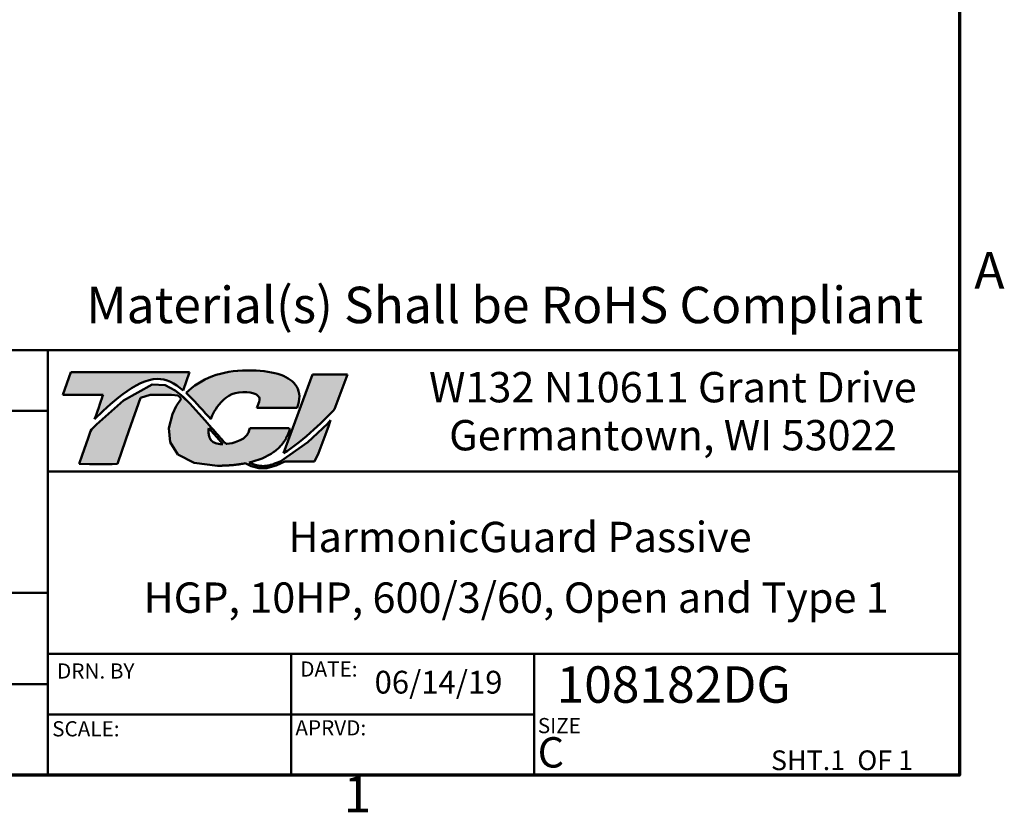
# Model space of a CAD drawing. Units: inches. Extents: x 2 to 108, y 1 to 84.
# Drawn here: x 91 to 107, y 2 to 15 of the extents above; entities that cross this region are included whole.
import ezdxf
from ezdxf.enums import TextEntityAlignment as Align

# ---------------------------------------------------------------- set-up
doc = ezdxf.new("R2010")
doc.units = ezdxf.units.IN
doc.header["$LTSCALE"] = 5
doc.header["$MEASUREMENT"] = 0
doc.layers.get('0').update_dxf_attribs({"lineweight": 25})
for name, color, linetype, lineweight in [('Border (ANSI)', 7, 'Continuous', 70), ('Hatch (ANSI)', 7, 'Continuous', 18), ('Symbol (ANSI)', 7, 'Continuous', 25), ('Title (ANSI)', 7, 'Continuous', 50), ('Visible (ANSI)', 7, 'Continuous', 50)]:
    doc.layers.add(name, color=color, linetype=linetype, lineweight=lineweight)
doc.styles.add('Note Text (ANSI)', font='tahoma.ttf')
doc.styles.add('Text Style41', font='times.ttf')
doc.styles.add('Text Style42', font='times.ttf')
doc.styles.add('Text Style43', font='times.ttf')
doc.styles.add('Text Style47', font='tahoma.ttf')
doc.styles.add('Text Style53', font='times.ttf')

# ---------------------------------------------------------------- blocks, each defined once
blk = doc.blocks.new('Borders Default Border')
at = {"layer": 'Border (ANSI)', "flags": 128}
blk.add_lwpolyline([(0.75, 0.5), (0.75, 16.5), (21.25, 16.5), (21.25, 0.5), (0.75, 0.5)], dxfattribs=at)
at = {"layer": 'Border (ANSI)', "char_height": 0.12, "attachment_point": 7, "style": 'Note Text (ANSI)'}
for s, insert in [('A', (21.299, 2.065)), ('1', (19.2229, 0.34))]:
    blk.add_mtext(s, dxfattribs=dict(at, insert=insert))
blk = doc.blocks.new('Title Blocks TCI_TITLE')
h = blk.add_hatch(color=256)
edge = h.paths.add_edge_path()
edge.add_spline(control_points=[(6.0536, 6.1917), (6.0947, 6.2337), (6.1916, 6.3248), (6.2595, 6.3248)], knot_values=[0, 0, 0, 0, 1, 1, 1, 1], degree=3, periodic=0)
edge.add_spline(control_points=[(6.2595, 6.3248), (6.2892, 6.3248), (6.3172, 6.3098), (6.3447, 6.2868)], knot_values=[1, 1, 1, 1, 2, 2, 2, 2], degree=3, periodic=0)
edge.add_line((6.3447, 6.2868), (6.3654, 6.3467))
edge.add_line((6.3654, 6.3467), (5.9748, 6.3467))
edge.add_line((5.9748, 6.3467), (5.9492, 6.2723))
edge.add_line((5.9492, 6.2723), (6.0814, 6.2723))
edge.add_spline(control_points=[(6.0814, 6.2723), (6.0775, 6.2608), (6.0663, 6.2285), (6.0536, 6.1917)], knot_values=[6, 6, 6, 6, 7, 7, 7, 7], degree=3, periodic=0)
at = {"layer": 'Hatch (ANSI)'}
h = blk.add_hatch(color=256, dxfattribs=at)
edge = h.paths.add_edge_path()
edge.add_spline(control_points=[(6.7236, 6.2396), (6.7309, 6.2654), (6.7276, 6.2876), (6.714, 6.3056)], knot_values=[7, 7, 7, 7, 8, 8, 8, 8], degree=3, periodic=0)
edge.add_spline(control_points=[(6.714, 6.3056), (6.6904, 6.3367), (6.6372, 6.3524), (6.5558, 6.3524)], knot_values=[8, 8, 8, 8, 9, 9, 9, 9], degree=3, periodic=0)
edge.add_spline(control_points=[(6.5558, 6.3524), (6.4714, 6.3524), (6.4012, 6.3256), (6.3547, 6.2781)], knot_values=[9, 9, 9, 9, 10, 10, 10, 10], degree=3, periodic=0)
edge.add_spline(control_points=[(6.3547, 6.2781), (6.379, 6.2561), (6.4031, 6.2285), (6.4278, 6.2002)], knot_values=[10, 10, 10, 10, 11, 11, 11, 11], degree=3, periodic=0)
edge.add_line((6.4278, 6.2002), (6.4356, 6.1913))
edge.add_spline(control_points=[(6.4356, 6.1913), (6.4396, 6.2025), (6.4698, 6.281), (6.5412, 6.281)], knot_values=[1, 1, 1, 1, 2, 2, 2, 2], degree=3, periodic=0)
edge.add_spline(control_points=[(6.5412, 6.281), (6.5792, 6.281), (6.5907, 6.2705), (6.5938, 6.2659)], knot_values=[2, 2, 2, 2, 3, 3, 3, 3], degree=3, periodic=0)
edge.add_spline(control_points=[(6.5938, 6.2659), (6.595, 6.2643), (6.5985, 6.2592), (6.5946, 6.2486)], knot_values=[3, 3, 3, 3, 4, 4, 4, 4], degree=3, periodic=0)
edge.add_line((6.5946, 6.2486), (6.5875, 6.2291))
edge.add_line((6.5875, 6.2291), (6.7207, 6.2291))
edge.add_line((6.7207, 6.2291), (6.7236, 6.2396))
h = blk.add_hatch(color=256, dxfattribs=at)
edge = h.paths.add_edge_path()
edge.add_line((6.8856, 6.3385), (6.7707, 6.3385))
edge.add_line((6.7707, 6.3385), (6.6754, 6.0794))
edge.add_spline(control_points=[(6.6754, 6.0794), (6.7419, 6.1202), (6.8186, 6.1981), (6.8436, 6.2244)], knot_values=[1, 1, 1, 1, 2, 2, 2, 2], degree=3, periodic=0)
edge.add_line((6.8436, 6.2244), (6.8856, 6.3385))
h = blk.add_hatch(color=256, dxfattribs=at)
h.paths.add_polyline_path([(6.429, 6.1625), (6.4286, 6.1573), (6.4284, 6.1522), (6.4285, 6.1472), (6.4286, 6.147), (6.4287, 6.1453), (6.429, 6.1423), (6.4295, 6.1393), (6.4302, 6.1363), (6.4312, 6.1329), (6.4321, 6.1307), (6.4327, 6.1292), (6.4329, 6.1288), (6.4345, 6.1257), (6.4374, 6.1219), (6.4402, 6.119), (6.4434, 6.1166), (6.4471, 6.1145), (6.4513, 6.1128), (6.4558, 6.1115), (6.4608, 6.1106), (6.4662, 6.11), (6.4725, 6.1098), (6.4758, 6.1099), (6.4618, 6.1252), (6.4478, 6.141), (6.4335, 6.1574), (6.4318, 6.1592), (6.4305, 6.1607)], flags=0)
h.paths.add_polyline_path([(6.1664, 6.1534), (6.204, 6.2623), (6.2364, 6.2723), (6.3063, 6.2723), (6.3271, 6.2703), (6.3332, 6.2652), (6.3378, 6.2587), (6.322, 6.2346), (6.3095, 6.2081), (6.2978, 6.1623), (6.302, 6.1157), (6.3279, 6.0758), (6.3813, 6.0477), (6.4576, 6.0384), (6.4629, 6.0385), (6.4681, 6.0385), (6.4706, 6.0386), (6.4719, 6.0386), (6.474, 6.0387), (6.4778, 6.0388), (6.4817, 6.0389), (6.4832, 6.039), (6.4847, 6.0391), (6.4875, 6.0392), (6.491, 6.0394), (6.4939, 6.0396), (6.4954, 6.0397), (6.4969, 6.0398), (6.5002, 6.04), (6.5037, 6.0403), (6.5059, 6.0404), (6.5072, 6.0406), (6.5091, 6.0407), (6.5126, 6.0411), (6.5161, 6.0414), (6.5175, 6.0416), (6.5187, 6.0417), (6.5212, 6.042), (6.5248, 6.0425), (6.5298, 6.0431), (6.5331, 6.0436), (6.5371, 6.0442), (6.5406, 6.0448), (6.5408, 6.0448), (6.5452, 6.0456), (6.5495, 6.0464), (6.5692, 6.0375), (6.5937, 6.0309), (6.6205, 6.0308), (6.6509, 6.0389), (6.68, 6.0524), (6.777, 6.0524), (6.7907, 6.0802), (6.8165, 6.1506), (6.8242, 6.1714), (6.8279, 6.1816), (6.8304, 6.1882), (6.8303, 6.1882), (6.8196, 6.1768), (6.7553, 6.1159), (6.666, 6.0539), (6.666, 6.0539), (6.666, 6.0539), (6.6639, 6.0529), (6.6592, 6.0507), (6.6523, 6.0477), (6.6461, 6.0453), (6.6436, 6.0444), (6.6428, 6.0441), (6.6395, 6.043), (6.636, 6.0419), (6.6323, 6.0409), (6.6266, 6.0395), (6.6217, 6.0386), (6.6178, 6.0381), (6.6141, 6.0377), (6.6095, 6.0374), (6.6046, 6.0375), (6.6017, 6.0377), (6.6011, 6.0377), (6.6004, 6.0378), (6.5968, 6.0381), (6.5952, 6.0384), (6.5913, 6.0389), (6.5895, 6.0394), (6.586, 6.0401), (6.5847, 6.0404), (6.5808, 6.0415), (6.5785, 6.0422), (6.5744, 6.0436), (6.5734, 6.044), (6.5726, 6.0443), (6.5683, 6.0461), (6.5652, 6.0474), (6.5619, 6.049), (6.5708, 6.0512), (6.605, 6.0626), (6.6341, 6.0776), (6.6403, 6.0816), (6.6439, 6.0842), (6.6455, 6.0854), (6.6455, 6.0854), (6.646, 6.0858), (6.6488, 6.0879), (6.6514, 6.09), (6.6522, 6.0907), (6.6535, 6.0918), (6.656, 6.094), (6.6581, 6.0959), (6.6584, 6.0962), (6.6622, 6.1), (6.6669, 6.1049), (6.6694, 6.1078), (6.6696, 6.108), (6.6699, 6.1085), (6.6717, 6.1107), (6.6735, 6.113), (6.6742, 6.114), (6.6757, 6.1161), (6.677, 6.1179), (6.6782, 6.1196), (6.6788, 6.1206), (6.6794, 6.1216), (6.6804, 6.1231), (6.6814, 6.1248), (6.6823, 6.1263), (6.6829, 6.1274), (6.6835, 6.1284), (6.6844, 6.1302), (6.6853, 6.132), (6.6866, 6.1345), (6.6872, 6.1358), (6.6883, 6.1382), (6.6901, 6.1424), (6.6913, 6.1452), (6.6961, 6.1572), (6.6933, 6.1618), (6.5649, 6.1618), (6.5633, 6.1584), (6.5608, 6.1505), (6.5595, 6.1476), (6.5577, 6.1441), (6.5551, 6.1403), (6.552, 6.1367), (6.5501, 6.1346), (6.5466, 6.1315), (6.5431, 6.1287), (6.5324, 6.1222), (6.5165, 6.1159), (6.5059, 6.1132), (6.506, 6.1131), (6.4971, 6.1116), (6.4859, 6.1103), (6.4858, 6.1104), (6.4858, 6.1104), (6.4858, 6.1104), (6.4839, 6.1124), (6.4791, 6.1175), (6.474, 6.123), (6.4706, 6.1267), (6.4661, 6.1317), (6.463, 6.1353), (6.4618, 6.1365), (6.4576, 6.1413), (6.453, 6.1465), (6.4503, 6.1496), (6.4445, 6.1562), (6.4396, 6.1618), (6.4309, 6.1718), (6.4174, 6.1873), (6.397, 6.2105), (6.3664, 6.2438), (6.3443, 6.2653), (6.3409, 6.2684), (6.3379, 6.2711), (6.3185, 6.2863), (6.2858, 6.3037), (6.2434, 6.3064), (6.1481, 6.2528), (6.0599, 6.1747), (6.0468, 6.1616), (6.0431, 6.1578), (6.0401, 6.1524), (6.0376, 6.1452), (6.0321, 6.1292), (6.0129, 6.0736), (6.003, 6.045), (6.0371, 6.0441), (6.1117, 6.0441), (6.1287, 6.0442), (6.129, 6.0451), (6.131, 6.0508)])
at = {"layer": 'Title (ANSI)'}
for p, q in [((8.9, 6.4194), (5, 6.4194)), ((5.9, 6.4194), (5.9, 5.0194)), ((8.9, 5.0194), (8.9, 6.4194)), ((5.9748, 6.3467), (5.9492, 6.2723)), ((6.3654, 6.3467), (5.9748, 6.3467)), ((6.3447, 6.2868), (6.3654, 6.3467)), ((6.7707, 6.3385), (6.6754, 6.0794)), ((6.8856, 6.3385), (6.7707, 6.3385)), ((6.8436, 6.2244), (6.8856, 6.3385)), ((6.2434, 6.3064), (6.1481, 6.2528)), ((6.2858, 6.3037), (6.2434, 6.3064)), ((6.3185, 6.2863), (6.2858, 6.3037)), ((5.9492, 6.2723), (6.0814, 6.2723)), ((6.1664, 6.1534), (6.204, 6.2623)), ((6.204, 6.2623), (6.2364, 6.2723)), ((6.2364, 6.2723), (6.3063, 6.2723)), ((6.3063, 6.2723), (6.3271, 6.2703)), ((6.3379, 6.2711), (6.3185, 6.2863)), ((6.3378, 6.2587), (6.322, 6.2346)), ((6.3271, 6.2703), (6.3332, 6.2652)), ((6.3332, 6.2652), (6.3378, 6.2587)), ((6.3409, 6.2684), (6.3379, 6.2711)), ((6.3443, 6.2653), (6.3409, 6.2684)), ((6.3664, 6.2438), (6.3443, 6.2653)), ((6.1481, 6.2528), (6.0599, 6.1747)), ((6.322, 6.2346), (6.3095, 6.2081)), ((6.397, 6.2105), (6.3664, 6.2438)), ((6.5946, 6.2486), (6.5875, 6.2291)), ((6.5875, 6.2291), (6.7207, 6.2291)), ((6.7207, 6.2291), (6.7236, 6.2396)), ((5, 6.2194), (5.9, 6.2194)), ((6.3095, 6.2081), (6.2978, 6.1623)), ((6.4174, 6.1873), (6.397, 6.2105)), ((6.4278, 6.2002), (6.4356, 6.1913)), ((6.0468, 6.1616), (6.0431, 6.1578)), ((6.0599, 6.1747), (6.0468, 6.1616)), ((6.2978, 6.1623), (6.302, 6.1157)), ((6.4309, 6.1718), (6.4174, 6.1873)), ((6.4286, 6.1573), (6.429, 6.1625)), ((6.429, 6.1625), (6.4305, 6.1607)), ((6.4305, 6.1607), (6.4318, 6.1592)), ((6.4396, 6.1618), (6.4309, 6.1718)), ((6.4318, 6.1592), (6.4335, 6.1574)), ((6.4445, 6.1562), (6.4396, 6.1618)), ((6.5633, 6.1584), (6.5608, 6.1505)), ((6.5649, 6.1618), (6.5633, 6.1584)), ((6.6933, 6.1618), (6.5649, 6.1618)), ((6.6961, 6.1572), (6.6933, 6.1618)), ((6.8196, 6.1768), (6.7553, 6.1159)), ((6.8165, 6.1506), (6.8242, 6.1714)), ((6.8303, 6.1882), (6.8196, 6.1768)), ((6.8242, 6.1714), (6.8279, 6.1816)), ((6.8279, 6.1816), (6.8304, 6.1882)), ((6.8304, 6.1882), (6.8303, 6.1882)), ((6.0321, 6.1292), (6.0129, 6.0736)), ((6.0376, 6.1452), (6.0321, 6.1292)), ((6.0401, 6.1524), (6.0376, 6.1452)), ((6.0431, 6.1578), (6.0401, 6.1524)), ((6.131, 6.0508), (6.1664, 6.1534)), ((6.4284, 6.1522), (6.4286, 6.1573)), ((6.4285, 6.1472), (6.4284, 6.1522)), ((6.4286, 6.147), (6.4285, 6.1472)), ((6.4287, 6.1453), (6.4286, 6.147)), ((6.429, 6.1423), (6.4287, 6.1453)), ((6.4295, 6.1393), (6.429, 6.1423)), ((6.4291, 6.1421), (6.4294, 6.1402)), ((6.4293, 6.1406), (6.4291, 6.1421)), ((6.4298, 6.138), (6.4293, 6.1406)), ((6.4294, 6.1402), (6.4299, 6.1376)), ((6.4302, 6.1363), (6.4295, 6.1393)), ((6.4301, 6.1369), (6.4298, 6.138)), ((6.4299, 6.1376), (6.4301, 6.1369)), ((6.4312, 6.1329), (6.4302, 6.1363)), ((6.4321, 6.1307), (6.4312, 6.1329)), ((6.4327, 6.1292), (6.4321, 6.1307)), ((6.4329, 6.1288), (6.4327, 6.1292)), ((6.4345, 6.1257), (6.4329, 6.1288)), ((6.4335, 6.1574), (6.4478, 6.141)), ((6.4374, 6.1219), (6.4345, 6.1257)), ((6.4503, 6.1496), (6.4445, 6.1562)), ((6.4478, 6.141), (6.4618, 6.1252)), ((6.453, 6.1465), (6.4503, 6.1496)), ((6.4576, 6.1413), (6.453, 6.1465)), ((6.4618, 6.1365), (6.4576, 6.1413)), ((6.463, 6.1353), (6.4618, 6.1365)), ((6.4661, 6.1317), (6.463, 6.1353)), ((6.4706, 6.1267), (6.4661, 6.1317)), ((6.474, 6.123), (6.4706, 6.1267)), ((6.5431, 6.1287), (6.5324, 6.1222)), ((6.5466, 6.1315), (6.5431, 6.1287)), ((6.5501, 6.1346), (6.5466, 6.1315)), ((6.552, 6.1367), (6.5501, 6.1346)), ((6.5551, 6.1403), (6.552, 6.1367)), ((6.5577, 6.1441), (6.5551, 6.1403)), ((6.5595, 6.1476), (6.5577, 6.1441)), ((6.5608, 6.1505), (6.5595, 6.1476)), ((6.6814, 6.1248), (6.6823, 6.1263)), ((6.6823, 6.1263), (6.6829, 6.1274)), ((6.6829, 6.1274), (6.6835, 6.1284)), ((6.6835, 6.1284), (6.6844, 6.1302)), ((6.6844, 6.1302), (6.6853, 6.132)), ((6.6853, 6.132), (6.6866, 6.1345)), ((6.6866, 6.1345), (6.6872, 6.1358)), ((6.6872, 6.1358), (6.6883, 6.1382)), ((6.6883, 6.1382), (6.6901, 6.1424)), ((6.6901, 6.1424), (6.6913, 6.1452)), ((6.6913, 6.1452), (6.6961, 6.1572)), ((6.7907, 6.0802), (6.8165, 6.1506)), ((6.302, 6.1157), (6.3279, 6.0758)), ((6.4402, 6.119), (6.4374, 6.1219)), ((6.4434, 6.1166), (6.4402, 6.119)), ((6.4471, 6.1145), (6.4434, 6.1166)), ((6.4513, 6.1128), (6.4471, 6.1145)), ((6.4558, 6.1115), (6.4513, 6.1128)), ((6.4608, 6.1106), (6.4558, 6.1115)), ((6.4662, 6.11), (6.4608, 6.1106)), ((6.4618, 6.1252), (6.4758, 6.1099)), ((6.4725, 6.1098), (6.4662, 6.11)), ((6.4758, 6.1099), (6.4725, 6.1098)), ((6.4791, 6.1175), (6.474, 6.123)), ((6.4839, 6.1124), (6.4791, 6.1175)), ((6.4858, 6.1104), (6.4839, 6.1124)), ((6.4859, 6.1103), (6.4858, 6.1104)), ((6.4858, 6.1104), (6.4858, 6.1104)), ((6.4858, 6.1104), (6.4858, 6.1104)), ((6.4971, 6.1116), (6.4859, 6.1103)), ((6.506, 6.1131), (6.4971, 6.1116)), ((6.5165, 6.1159), (6.5059, 6.1132)), ((6.5059, 6.1132), (6.506, 6.1131)), ((6.5324, 6.1222), (6.5165, 6.1159)), ((6.6535, 6.0918), (6.656, 6.094)), ((6.656, 6.094), (6.6581, 6.0959)), ((6.6581, 6.0959), (6.6584, 6.0962)), ((6.6584, 6.0962), (6.6622, 6.1)), ((6.6622, 6.1), (6.6669, 6.1049)), ((6.7553, 6.1159), (6.666, 6.0539)), ((6.6669, 6.1049), (6.6694, 6.1078)), ((6.6694, 6.1078), (6.6696, 6.108)), ((6.6696, 6.108), (6.6699, 6.1085)), ((6.6699, 6.1085), (6.6717, 6.1107)), ((6.6717, 6.1107), (6.6735, 6.113)), ((6.6735, 6.113), (6.6742, 6.114)), ((6.6742, 6.114), (6.6757, 6.1161)), ((6.6757, 6.1161), (6.677, 6.1179)), ((6.677, 6.1179), (6.6782, 6.1196)), ((6.6782, 6.1196), (6.6788, 6.1206)), ((6.6788, 6.1206), (6.6794, 6.1216)), ((6.6794, 6.1216), (6.6804, 6.1231)), ((6.6804, 6.1231), (6.6814, 6.1248)), ((6.0129, 6.0736), (6.003, 6.045)), ((6.3279, 6.0758), (6.3813, 6.0477)), ((6.5708, 6.0512), (6.605, 6.0626)), ((6.605, 6.0626), (6.6341, 6.0776)), ((6.6341, 6.0776), (6.6403, 6.0816)), ((6.6403, 6.0816), (6.6439, 6.0842)), ((6.6439, 6.0842), (6.6455, 6.0854)), ((6.6455, 6.0854), (6.646, 6.0858)), ((6.6455, 6.0854), (6.6455, 6.0854)), ((6.646, 6.0858), (6.6488, 6.0879)), ((6.6488, 6.0879), (6.6514, 6.09)), ((6.6514, 6.09), (6.6522, 6.0907)), ((6.6522, 6.0907), (6.6535, 6.0918)), ((6.777, 6.0524), (6.7907, 6.0802)), ((6.003, 6.045), (6.0371, 6.0441)), ((6.0371, 6.0441), (6.1117, 6.0441)), ((6.1117, 6.0441), (6.1287, 6.0442)), ((6.1287, 6.0442), (6.129, 6.0451)), ((6.129, 6.0451), (6.131, 6.0508)), ((6.3813, 6.0477), (6.4576, 6.0384)), ((6.4576, 6.0384), (6.4629, 6.0385)), ((6.4629, 6.0385), (6.4681, 6.0385)), ((6.4681, 6.0385), (6.4706, 6.0386)), ((6.4706, 6.0386), (6.4719, 6.0386)), ((6.4719, 6.0386), (6.474, 6.0387)), ((6.474, 6.0387), (6.4778, 6.0388)), ((6.4778, 6.0388), (6.4817, 6.0389)), ((6.4817, 6.0389), (6.4832, 6.039)), ((6.4832, 6.039), (6.4847, 6.0391)), ((6.4847, 6.0391), (6.4875, 6.0392)), ((6.4875, 6.0392), (6.491, 6.0394)), ((6.491, 6.0394), (6.4939, 6.0396)), ((6.4939, 6.0396), (6.4954, 6.0397)), ((6.4954, 6.0397), (6.4969, 6.0398)), ((6.4969, 6.0398), (6.5002, 6.04)), ((6.5002, 6.04), (6.5037, 6.0403)), ((6.5037, 6.0403), (6.5059, 6.0404)), ((6.5059, 6.0404), (6.5072, 6.0406)), ((6.5072, 6.0406), (6.5091, 6.0407)), ((6.5091, 6.0407), (6.5126, 6.0411)), ((6.5126, 6.0411), (6.5161, 6.0414)), ((6.5161, 6.0414), (6.5175, 6.0416)), ((6.5175, 6.0416), (6.5187, 6.0417)), ((6.5187, 6.0417), (6.5212, 6.042)), ((6.5212, 6.042), (6.5248, 6.0425)), ((6.5248, 6.0425), (6.5298, 6.0431)), ((6.5298, 6.0431), (6.5331, 6.0436)), ((6.5331, 6.0436), (6.5371, 6.0442)), ((6.5371, 6.0442), (6.5406, 6.0448)), ((6.5406, 6.0448), (6.5408, 6.0448)), ((6.5408, 6.0448), (6.5452, 6.0456)), ((6.5452, 6.0456), (6.5495, 6.0464)), ((6.5495, 6.0464), (6.5692, 6.0375)), ((6.5619, 6.049), (6.5708, 6.0512)), ((6.5652, 6.0474), (6.5619, 6.049)), ((6.5683, 6.0461), (6.5652, 6.0474)), ((6.5726, 6.0443), (6.5683, 6.0461)), ((6.5692, 6.0375), (6.5937, 6.0309)), ((6.5734, 6.044), (6.5726, 6.0443)), ((6.5744, 6.0436), (6.5734, 6.044)), ((6.5785, 6.0422), (6.5744, 6.0436)), ((6.5808, 6.0415), (6.5785, 6.0422)), ((6.5847, 6.0404), (6.5808, 6.0415)), ((6.586, 6.0401), (6.5847, 6.0404)), ((6.5895, 6.0394), (6.586, 6.0401)), ((6.5913, 6.0389), (6.5895, 6.0394)), ((6.5952, 6.0384), (6.5913, 6.0389)), ((6.5937, 6.0309), (6.6205, 6.0308)), ((6.5968, 6.0381), (6.5952, 6.0384)), ((6.6004, 6.0378), (6.5968, 6.0381)), ((6.6011, 6.0377), (6.6004, 6.0378)), ((6.6017, 6.0377), (6.6011, 6.0377)), ((6.6046, 6.0375), (6.6017, 6.0377)), ((6.6095, 6.0374), (6.6046, 6.0375)), ((6.6141, 6.0377), (6.6095, 6.0374)), ((6.6178, 6.0381), (6.6141, 6.0377)), ((6.6217, 6.0386), (6.6178, 6.0381)), ((6.6205, 6.0308), (6.6509, 6.0389)), ((6.6266, 6.0395), (6.6217, 6.0386)), ((6.6323, 6.0409), (6.6266, 6.0395)), ((6.636, 6.0419), (6.6323, 6.0409)), ((6.6395, 6.043), (6.636, 6.0419)), ((6.6428, 6.0441), (6.6395, 6.043)), ((6.6436, 6.0444), (6.6428, 6.0441)), ((6.6461, 6.0453), (6.6436, 6.0444)), ((6.6523, 6.0477), (6.6461, 6.0453)), ((6.6509, 6.0389), (6.68, 6.0524)), ((6.6592, 6.0507), (6.6523, 6.0477)), ((6.6639, 6.0529), (6.6592, 6.0507)), ((6.666, 6.0539), (6.6639, 6.0529)), ((6.666, 6.0539), (6.666, 6.0539)), ((6.666, 6.0539), (6.666, 6.0539)), ((6.68, 6.0524), (6.777, 6.0524)), ((5.9, 6.0194), (8.9, 6.0194)), ((5, 5.6194), (5.9, 5.6194)), ((5.9, 5.4194), (8.9, 5.4194)), ((6.7, 5.4194), (6.7, 5.0194)), ((7.5, 5.4194), (7.5, 5.0194)), ((5, 5.3194), (5.9, 5.3194)), ((5.9, 5.2194), (7.5, 5.2194)), ((5, 5.0194), (8.9, 5.0194))]:
    blk.add_line(p, q, dxfattribs=at)
for points in [[(6.5558, 6.3524), (6.4714, 6.3524), (6.4012, 6.3256), (6.3547, 6.2781)], [(6.714, 6.3056), (6.6904, 6.3367), (6.6372, 6.3524), (6.5558, 6.3524)], [(6.0536, 6.1917), (6.0947, 6.2337), (6.1916, 6.3248), (6.2595, 6.3248)], [(6.2595, 6.3248), (6.2892, 6.3248), (6.3172, 6.3098), (6.3447, 6.2868)], [(6.7236, 6.2396), (6.7309, 6.2654), (6.7276, 6.2876), (6.714, 6.3056)], [(6.0814, 6.2723), (6.0775, 6.2608), (6.0663, 6.2285), (6.0536, 6.1917)], [(6.3547, 6.2781), (6.379, 6.2561), (6.4031, 6.2285), (6.4278, 6.2002)], [(6.4356, 6.1913), (6.4396, 6.2025), (6.4698, 6.281), (6.5412, 6.281)], [(6.5412, 6.281), (6.5792, 6.281), (6.5907, 6.2705), (6.5938, 6.2659)], [(6.5938, 6.2659), (6.595, 6.2643), (6.5985, 6.2592), (6.5946, 6.2486)], [(6.6754, 6.0794), (6.7419, 6.1202), (6.8186, 6.1981), (6.8436, 6.2244)]]:
    blk.add_open_spline(points, degree=3, dxfattribs=at)
at = {"layer": 'Visible (ANSI)'}
for p, q in [((5.9748, 6.3467), (5.9492, 6.2723)), ((6.3654, 6.3467), (5.9748, 6.3467)), ((6.7707, 6.3385), (6.6754, 6.0794)), ((6.8856, 6.3385), (6.7707, 6.3385)), ((6.8436, 6.2244), (6.8856, 6.3385)), ((6.2434, 6.3064), (6.1481, 6.2528)), ((6.2858, 6.3037), (6.2434, 6.3064)), ((6.3185, 6.2863), (6.2858, 6.3037)), ((5.9492, 6.2723), (6.0814, 6.2723)), ((6.1664, 6.1534), (6.204, 6.2623)), ((6.204, 6.2623), (6.2364, 6.2723)), ((6.2364, 6.2723), (6.3063, 6.2723)), ((6.3063, 6.2723), (6.3271, 6.2703)), ((6.3379, 6.2711), (6.3185, 6.2863)), ((6.3378, 6.2587), (6.322, 6.2346)), ((6.3271, 6.2703), (6.3332, 6.2652)), ((6.3332, 6.2652), (6.3378, 6.2587)), ((6.3409, 6.2684), (6.3379, 6.2711)), ((6.3436, 6.266), (6.3409, 6.2684)), ((6.3436, 6.266), (6.3436, 6.266)), ((6.3664, 6.2438), (6.3436, 6.266)), ((6.1481, 6.2528), (6.0599, 6.1747)), ((6.322, 6.2346), (6.3095, 6.2081)), ((6.397, 6.2105), (6.3664, 6.2438)), ((6.5946, 6.2486), (6.5875, 6.2291)), ((6.5875, 6.2291), (6.7207, 6.2291)), ((6.7207, 6.2291), (6.7236, 6.2396)), ((6.3095, 6.2081), (6.2978, 6.1623)), ((6.4174, 6.1873), (6.397, 6.2105)), ((6.4278, 6.2002), (6.4356, 6.1913)), ((6.0468, 6.1616), (6.0431, 6.1578)), ((6.0599, 6.1747), (6.0468, 6.1616)), ((6.2978, 6.1623), (6.302, 6.1157)), ((6.4309, 6.1718), (6.4174, 6.1873)), ((6.4286, 6.1573), (6.429, 6.1625)), ((6.429, 6.1625), (6.4305, 6.1607)), ((6.4305, 6.1607), (6.4318, 6.1592)), ((6.4396, 6.1618), (6.4309, 6.1718)), ((6.4318, 6.1592), (6.4328, 6.1581)), ((6.4328, 6.1581), (6.4335, 6.1574)), ((6.4445, 6.1562), (6.4396, 6.1618)), ((6.5633, 6.1584), (6.5615, 6.1526)), ((6.5649, 6.1618), (6.5633, 6.1584)), ((6.6933, 6.1618), (6.5649, 6.1618)), ((6.6961, 6.1572), (6.6933, 6.1618)), ((6.8196, 6.1768), (6.7553, 6.1159)), ((6.8165, 6.1506), (6.8242, 6.1714)), ((6.8304, 6.1882), (6.8196, 6.1768)), ((6.8242, 6.1714), (6.8279, 6.1816)), ((6.8279, 6.1816), (6.8304, 6.1882)), ((6.8303, 6.1882), (6.8304, 6.1882)), ((6.8304, 6.1882), (6.8303, 6.1882)), ((6.0321, 6.1292), (6.0129, 6.0736)), ((6.0376, 6.1452), (6.0321, 6.1292)), ((6.0401, 6.1524), (6.0376, 6.1452)), ((6.0431, 6.1578), (6.0401, 6.1524)), ((6.131, 6.0508), (6.1664, 6.1534)), ((6.4284, 6.1522), (6.4286, 6.1573)), ((6.4285, 6.1472), (6.4284, 6.1522)), ((6.4286, 6.147), (6.4285, 6.1472)), ((6.4286, 6.1467), (6.4286, 6.147)), ((6.4288, 6.1447), (6.4286, 6.1467)), ((6.429, 6.1426), (6.4288, 6.1447)), ((6.4291, 6.1421), (6.429, 6.1426)), ((6.4292, 6.1416), (6.4291, 6.1421)), ((6.4294, 6.1399), (6.4292, 6.1416)), ((6.4298, 6.1382), (6.4294, 6.1399)), ((6.4299, 6.1376), (6.4298, 6.1382)), ((6.4301, 6.1369), (6.4299, 6.1376)), ((6.4304, 6.1354), (6.4301, 6.1369)), ((6.4309, 6.134), (6.4304, 6.1354)), ((6.4311, 6.1333), (6.4309, 6.134)), ((6.4313, 6.1327), (6.4311, 6.1333)), ((6.4319, 6.1312), (6.4313, 6.1327)), ((6.4325, 6.1298), (6.4319, 6.1312)), ((6.4327, 6.1293), (6.4325, 6.1298)), ((6.4329, 6.1287), (6.4327, 6.1293)), ((6.4339, 6.1269), (6.4329, 6.1287)), ((6.4335, 6.1574), (6.4337, 6.1571)), ((6.4337, 6.1571), (6.4478, 6.141)), ((6.4349, 6.1251), (6.4339, 6.1269)), ((6.4493, 6.1507), (6.4445, 6.1562)), ((6.4478, 6.141), (6.4618, 6.1252)), ((6.4509, 6.1489), (6.4493, 6.1507)), ((6.4512, 6.1486), (6.4509, 6.1489)), ((6.453, 6.1465), (6.4512, 6.1486)), ((6.4576, 6.1413), (6.453, 6.1465)), ((6.4622, 6.1362), (6.4576, 6.1413)), ((6.4626, 6.1357), (6.4622, 6.1362)), ((6.463, 6.1353), (6.4626, 6.1357)), ((6.4661, 6.1317), (6.463, 6.1353)), ((6.4706, 6.1267), (6.4661, 6.1317)), ((6.4738, 6.1232), (6.4706, 6.1267)), ((6.5431, 6.1287), (6.5324, 6.1222)), ((6.5466, 6.1315), (6.5431, 6.1287)), ((6.5498, 6.1343), (6.5466, 6.1315)), ((6.5504, 6.1349), (6.5498, 6.1343)), ((6.5506, 6.1351), (6.5504, 6.1349)), ((6.552, 6.1367), (6.5506, 6.1351)), ((6.5544, 6.1395), (6.552, 6.1367)), ((6.5563, 6.142), (6.5544, 6.1395)), ((6.5568, 6.1428), (6.5563, 6.142)), ((6.5574, 6.1437), (6.5568, 6.1428)), ((6.5577, 6.1443), (6.5574, 6.1437)), ((6.5581, 6.1448), (6.5577, 6.1443)), ((6.5585, 6.1456), (6.5581, 6.1448)), ((6.559, 6.1466), (6.5585, 6.1456)), ((6.5595, 6.1475), (6.559, 6.1466)), ((6.5597, 6.1479), (6.5595, 6.1475)), ((6.5599, 6.1483), (6.5597, 6.1479)), ((6.5604, 6.1495), (6.5599, 6.1483)), ((6.5609, 6.151), (6.5604, 6.1495)), ((6.5615, 6.1526), (6.5609, 6.151)), ((6.6814, 6.1248), (6.6823, 6.1263)), ((6.6823, 6.1263), (6.6829, 6.1274)), ((6.6829, 6.1274), (6.6835, 6.1284)), ((6.6835, 6.1284), (6.6844, 6.1302)), ((6.6844, 6.1302), (6.6853, 6.132)), ((6.6853, 6.132), (6.686, 6.1333)), ((6.686, 6.1333), (6.6865, 6.1344)), ((6.6865, 6.1344), (6.6872, 6.1358)), ((6.6872, 6.1358), (6.6883, 6.1382)), ((6.6883, 6.1382), (6.6894, 6.1406)), ((6.6894, 6.1406), (6.6896, 6.1412)), ((6.6896, 6.1412), (6.6898, 6.1417)), ((6.6898, 6.1417), (6.6913, 6.1452)), ((6.6913, 6.1452), (6.6961, 6.1572)), ((6.7907, 6.0802), (6.8165, 6.1506)), ((6.302, 6.1157), (6.3279, 6.0758)), ((6.4374, 6.1219), (6.4349, 6.1251)), ((6.4402, 6.119), (6.4374, 6.1219)), ((6.4434, 6.1166), (6.4402, 6.119)), ((6.4471, 6.1145), (6.4434, 6.1166)), ((6.4513, 6.1128), (6.4471, 6.1145)), ((6.4558, 6.1115), (6.4513, 6.1128)), ((6.4608, 6.1106), (6.4558, 6.1115)), ((6.4662, 6.11), (6.4608, 6.1106)), ((6.4618, 6.1252), (6.4758, 6.1099)), ((6.4721, 6.1098), (6.4662, 6.11)), ((6.474, 6.1099), (6.4721, 6.1098)), ((6.4745, 6.1224), (6.4738, 6.1232)), ((6.4758, 6.1099), (6.474, 6.1099)), ((6.4791, 6.1175), (6.4745, 6.1224)), ((6.4839, 6.1124), (6.4791, 6.1175)), ((6.4858, 6.1104), (6.4839, 6.1124)), ((6.4883, 6.1106), (6.4858, 6.1104)), ((6.4858, 6.1104), (6.4858, 6.1104)), ((6.4971, 6.1116), (6.4883, 6.1106)), ((6.5053, 6.113), (6.4971, 6.1116)), ((6.5059, 6.1131), (6.5053, 6.113)), ((6.5165, 6.1159), (6.5059, 6.1132)), ((6.5059, 6.1132), (6.5059, 6.1131)), ((6.5324, 6.1222), (6.5165, 6.1159)), ((6.6535, 6.0918), (6.656, 6.094)), ((6.656, 6.094), (6.6581, 6.0959)), ((6.6581, 6.0959), (6.6582, 6.096)), ((6.6582, 6.096), (6.6583, 6.0961)), ((6.6583, 6.0961), (6.6622, 6.1)), ((6.6622, 6.1), (6.6669, 6.1049)), ((6.7553, 6.1159), (6.666, 6.0539)), ((6.6669, 6.1049), (6.6694, 6.1078)), ((6.6694, 6.1078), (6.6696, 6.108)), ((6.6696, 6.108), (6.6699, 6.1085)), ((6.6699, 6.1085), (6.6717, 6.1107)), ((6.6717, 6.1107), (6.6735, 6.113)), ((6.6735, 6.113), (6.6743, 6.1141)), ((6.6743, 6.1141), (6.6749, 6.1149)), ((6.6749, 6.1149), (6.6757, 6.1161)), ((6.6757, 6.1161), (6.677, 6.1179)), ((6.677, 6.1179), (6.6782, 6.1196)), ((6.6782, 6.1196), (6.6788, 6.1206)), ((6.6788, 6.1206), (6.6794, 6.1216)), ((6.6794, 6.1216), (6.6804, 6.1231)), ((6.6804, 6.1231), (6.6814, 6.1248)), ((6.0129, 6.0736), (6.003, 6.045)), ((6.3279, 6.0758), (6.3813, 6.0477)), ((6.5708, 6.0512), (6.605, 6.0626)), ((6.605, 6.0626), (6.6341, 6.0776)), ((6.6341, 6.0776), (6.6403, 6.0816)), ((6.6403, 6.0816), (6.6439, 6.0842)), ((6.6439, 6.0842), (6.6455, 6.0854)), ((6.6455, 6.0854), (6.646, 6.0858)), ((6.6455, 6.0854), (6.6455, 6.0854)), ((6.646, 6.0858), (6.6488, 6.0879)), ((6.6488, 6.0879), (6.6514, 6.09)), ((6.6514, 6.09), (6.652, 6.0905)), ((6.652, 6.0905), (6.6522, 6.0906)), ((6.6522, 6.0906), (6.6535, 6.0918)), ((6.777, 6.0524), (6.7907, 6.0802)), ((6.003, 6.045), (6.0371, 6.0441)), ((6.0371, 6.0441), (6.1117, 6.0441)), ((6.1117, 6.0441), (6.1287, 6.0442)), ((6.1287, 6.0442), (6.129, 6.0451)), ((6.129, 6.0451), (6.131, 6.0508)), ((6.3813, 6.0477), (6.4576, 6.0384)), ((6.4576, 6.0384), (6.4629, 6.0385)), ((6.4629, 6.0385), (6.4681, 6.0385)), ((6.4681, 6.0385), (6.4706, 6.0386)), ((6.4706, 6.0386), (6.4719, 6.0386)), ((6.4719, 6.0386), (6.474, 6.0387)), ((6.474, 6.0387), (6.4778, 6.0388)), ((6.4778, 6.0388), (6.4817, 6.0389)), ((6.4817, 6.0389), (6.4832, 6.039)), ((6.4832, 6.039), (6.4847, 6.0391)), ((6.4847, 6.0391), (6.4875, 6.0392)), ((6.4875, 6.0392), (6.491, 6.0394)), ((6.491, 6.0394), (6.4939, 6.0396)), ((6.4939, 6.0396), (6.4954, 6.0397)), ((6.4954, 6.0397), (6.4969, 6.0398)), ((6.4969, 6.0398), (6.5002, 6.04)), ((6.5002, 6.04), (6.5037, 6.0403)), ((6.5037, 6.0403), (6.5059, 6.0404)), ((6.5059, 6.0404), (6.5072, 6.0406)), ((6.5072, 6.0406), (6.5091, 6.0407)), ((6.5091, 6.0407), (6.5126, 6.0411)), ((6.5126, 6.0411), (6.5161, 6.0414)), ((6.5161, 6.0414), (6.5175, 6.0416)), ((6.5175, 6.0416), (6.5187, 6.0417)), ((6.5187, 6.0417), (6.5212, 6.042)), ((6.5212, 6.042), (6.5248, 6.0425)), ((6.5248, 6.0425), (6.5279, 6.0429)), ((6.5279, 6.0429), (6.5288, 6.043)), ((6.5288, 6.043), (6.5297, 6.0431)), ((6.5297, 6.0431), (6.5331, 6.0436)), ((6.5331, 6.0436), (6.5371, 6.0442)), ((6.5371, 6.0442), (6.5393, 6.0446)), ((6.5393, 6.0446), (6.5398, 6.0447)), ((6.5398, 6.0447), (6.5408, 6.0448)), ((6.5408, 6.0448), (6.5452, 6.0456)), ((6.5452, 6.0456), (6.5495, 6.0464)), ((6.5495, 6.0464), (6.5692, 6.0375)), ((6.5619, 6.049), (6.5708, 6.0512)), ((6.5619, 6.049), (6.5619, 6.049)), ((6.5629, 6.0485), (6.5619, 6.049)), ((6.5652, 6.0474), (6.5629, 6.0485)), ((6.5675, 6.0464), (6.5652, 6.0474)), ((6.5676, 6.0464), (6.5675, 6.0464)), ((6.5692, 6.0457), (6.5676, 6.0464)), ((6.5715, 6.0448), (6.5692, 6.0457)), ((6.5692, 6.0375), (6.5937, 6.0309)), ((6.573, 6.0442), (6.5715, 6.0448)), ((6.5731, 6.0441), (6.573, 6.0442)), ((6.5733, 6.0441), (6.5731, 6.0441)), ((6.5755, 6.0433), (6.5733, 6.0441)), ((6.5777, 6.0425), (6.5755, 6.0433)), ((6.5786, 6.0422), (6.5777, 6.0425)), ((6.5788, 6.0421), (6.5786, 6.0422)), ((6.5797, 6.0419), (6.5788, 6.0421)), ((6.5817, 6.0412), (6.5797, 6.0419)), ((6.5838, 6.0407), (6.5817, 6.0412)), ((6.5842, 6.0406), (6.5838, 6.0407)), ((6.5846, 6.0405), (6.5842, 6.0406)), ((6.586, 6.0401), (6.5846, 6.0405)), ((6.5879, 6.0397), (6.586, 6.0401)), ((6.5895, 6.0394), (6.5879, 6.0397)), ((6.59, 6.0392), (6.5895, 6.0394)), ((6.5905, 6.0391), (6.59, 6.0392)), ((6.5922, 6.0388), (6.5905, 6.0391)), ((6.5941, 6.0385), (6.5922, 6.0388)), ((6.5937, 6.0309), (6.6205, 6.0308)), ((6.5952, 6.0384), (6.5941, 6.0385)), ((6.5958, 6.0383), (6.5952, 6.0384)), ((6.5967, 6.0381), (6.5958, 6.0383)), ((6.5985, 6.0379), (6.5967, 6.0381)), ((6.6004, 6.0378), (6.5985, 6.0379)), ((6.6011, 6.0377), (6.6004, 6.0378)), ((6.6017, 6.0377), (6.6011, 6.0377)), ((6.6033, 6.0376), (6.6017, 6.0377)), ((6.6057, 6.0375), (6.6033, 6.0376)), ((6.6082, 6.0374), (6.6057, 6.0375)), ((6.6108, 6.0375), (6.6082, 6.0374)), ((6.6135, 6.0377), (6.6108, 6.0375)), ((6.6143, 6.0377), (6.6135, 6.0377)), ((6.6148, 6.0378), (6.6143, 6.0377)), ((6.6163, 6.0379), (6.6148, 6.0378)), ((6.6189, 6.0382), (6.6163, 6.0379)), ((6.6212, 6.0386), (6.6189, 6.0382)), ((6.6205, 6.0308), (6.6509, 6.0389)), ((6.6216, 6.0386), (6.6212, 6.0386)), ((6.6221, 6.0387), (6.6216, 6.0386)), ((6.6266, 6.0395), (6.6221, 6.0387)), ((6.6323, 6.0409), (6.6266, 6.0395)), ((6.6356, 6.0418), (6.6323, 6.0409)), ((6.636, 6.0419), (6.6356, 6.0418)), ((6.6366, 6.0421), (6.636, 6.0419)), ((6.6395, 6.043), (6.6366, 6.0421)), ((6.6424, 6.0439), (6.6395, 6.043)), ((6.6433, 6.0443), (6.6424, 6.0439)), ((6.6436, 6.0444), (6.6433, 6.0443)), ((6.6461, 6.0453), (6.6436, 6.0444)), ((6.6523, 6.0477), (6.6461, 6.0453)), ((6.6509, 6.0389), (6.68, 6.0524)), ((6.6582, 6.0503), (6.6523, 6.0477)), ((6.6585, 6.0504), (6.6582, 6.0503)), ((6.6608, 6.0514), (6.6585, 6.0504)), ((6.6639, 6.0529), (6.6608, 6.0514)), ((6.666, 6.0539), (6.6639, 6.0529)), ((6.666, 6.0539), (6.666, 6.0539)), ((6.666, 6.0539), (6.666, 6.0539)), ((6.68, 6.0524), (6.777, 6.0524))]:
    blk.add_line(p, q, dxfattribs=at)
at = {"layer": 'Visible (ANSI)', "color": 7}
blk.add_line((6.3447, 6.2868), (6.3654, 6.3467), dxfattribs=at)
at = {"layer": 'Visible (ANSI)'}
for points, knots in [([(6.714, 6.3056), (6.6904, 6.3367), (6.6372, 6.3524), (6.5558, 6.3524), (6.4714, 6.3524), (6.4012, 6.3256), (6.3547, 6.2781)], [8, 8, 8, 8, 9, 9, 9, 10, 10, 10, 10]), ([(6.0536, 6.1917), (6.0947, 6.2337), (6.1916, 6.3248), (6.2595, 6.3248), (6.2892, 6.3248), (6.3172, 6.3098), (6.3447, 6.2868)], [0, 0, 0, 0, 1, 1, 1, 2, 2, 2, 2]), ([(6.4356, 6.1913), (6.4396, 6.2025), (6.4698, 6.281), (6.5412, 6.281), (6.5792, 6.281), (6.5907, 6.2705), (6.5938, 6.2659)], [1, 1, 1, 1, 2, 2, 2, 3, 3, 3, 3])]:
    blk.add_open_spline(points, degree=3, knots=knots, dxfattribs=at)
for points in [[(6.7236, 6.2396), (6.7309, 6.2654), (6.7276, 6.2876), (6.714, 6.3056)], [(6.0814, 6.2723), (6.0775, 6.2608), (6.0663, 6.2285), (6.0536, 6.1917)], [(6.3547, 6.2781), (6.379, 6.2561), (6.4031, 6.2285), (6.4278, 6.2002)], [(6.5938, 6.2659), (6.595, 6.2643), (6.5985, 6.2592), (6.5946, 6.2486)], [(6.6754, 6.0794), (6.7419, 6.1202), (6.8186, 6.1981), (6.8436, 6.2244)]]:
    blk.add_open_spline(points, degree=3, dxfattribs=at)
at = {"layer": 'Title (ANSI)', "line_spacing_factor": 0.948986, "style": 'Note Text (ANSI)'}
for s, insert, char_height, width, attachment_point in [('\\fTimes New Roman|b0|i0;\\H0.1000;W132 N10611 Grant Drive\\PGermantown, WI 53022', (7.9568, 6.3472), 0.1, 1.874462, 2), ('\\fTimes New Roman|b0|i0;\\H0.0650;SHT.1  OF 1 ', (8.2797, 5.1008), 0.065, 1.243751, 1)]:
    blk.add_mtext(s, dxfattribs=dict(at, insert=insert, char_height=char_height, width=width, attachment_point=attachment_point))
at = {"layer": 'Title (ANSI)', "char_height": 0.05, "attachment_point": 1, "style": 'Note Text (ANSI)'}
for s, insert, width in [('\\fTimes New Roman|b0|i0;\\H0.0500;DRN. BY', (5.9298, 5.3874), 0.406784), ('\\fTimes New Roman|b0|i0;\\H0.0500;DATE:', (6.7304, 5.3939), 0.271189), ('\\fTimes New Roman|b0|i0;\\H0.0500;SCALE:', (5.9136, 5.197), 0.345443), ('\\fTimes New Roman|b0|i0;\\H0.0500;APRVD:', (6.7143, 5.2002), 0.276961), ('\\fTimes New Roman|b0|i0;\\H0.0500;SIZE', (7.5123, 5.2075), 0.197821)]:
    blk.add_mtext(s, dxfattribs=dict(at, insert=insert, width=width))
at = {"layer": 'Title (ANSI)'}
for tag, height, style, p in [('REV6', 0.0767, 'Text Style53', (1.7965, 6.3268)), ('REV6_DATE', 0.075, 'Text Style41', (4.2171, 6.3147)), ('REV5', 0.075, 'Text Style41', (1.7965, 6.1268)), ('REV5_DATE', 0.075, 'Text Style41', (4.2171, 6.1147)), ('REV4', 0.075, 'Text Style41', (1.7965, 5.9268)), ('REV4_DATE', 0.075, 'Text Style41', (4.2171, 5.9147)), ('REV3', 0.075, 'Text Style41', (1.7965, 5.7268)), ('REV3_DATE', 0.075, 'Text Style41', (4.2171, 5.7147)), ('REV2', 0.075, 'Text Style41', (1.7965, 5.5268)), ('REV2_DATE', 0.075, 'Text Style41', (4.2171, 5.5147)), ('<SCALE>', 0.075, 'Text Style47', (6.4592, 5.1082))]:
    blk.add_attdef(tag, text='', height=height, dxfattribs=dict(at, style=style)).set_placement(p, align=Align.MIDDLE_CENTER)
at = {"layer": 'Title (ANSI)', "style": 'Text Style41'}
for tag, p in [('REV6_DESCRIPTION', (1.9313, 6.326)), ('REV5_DESCRIPTION', (1.9313, 6.126)), ('REV4_DESCRIPTION', (1.9313, 5.926)), ('REV3_DESCRIPTION', (1.9313, 5.726)), ('REV2_DESCRIPTION', (1.9313, 5.526))]:
    blk.add_attdef(tag, text='', height=0.075, dxfattribs=at).set_placement(p, align=Align.MIDDLE_LEFT)
at = {"layer": 'Title (ANSI)'}
for tag, p, height, style in [('TITLE_LINE_1_001', (6.6912, 5.7538), 0.1, 'Text Style42'), ('TITLE_LINE_2_001', (6.2144, 5.554), 0.1, 'Text Style42'), ('REV1_001', (1.7567, 5.2893), 0.075, 'Text Style41'), ('REV1_DESCRIPTION_001', (1.9305, 5.2894), 0.075, 'Text Style41'), ('REV1_DATE_001', (4.0206, 5.277), 0.075, 'Text Style41'), ('DRN_BY_DATE_001', (6.975, 5.288), 0.075, 'Text Style41'), ('DWG_NUMBER_001', (7.5743, 5.2578), 0.12, 'Text Style43'), ('Sheet_Size_001', (7.5119, 5.0444), 0.1, 'Text Style42')]:
    blk.add_attdef(tag, p, '', height=height, dxfattribs=dict(at, style=style))

msp = doc.modelspace()

# ---------------------------------------------------------------- block references
at = {"xscale": 5, "yscale": 5, "zscale": 5}
msp.add_blockref('Borders Default Border', (0, 0), dxfattribs=at)
ref = msp.add_blockref('Title Blocks TCI_TITLE', (61.75, -22.597), dxfattribs=dict(xscale=5, yscale=5, zscale=5))
ref.add_attrib('Sheet_Size_001', 'C', (99.309, 2.625), dxfattribs={"layer": 'Title (ANSI)', "height": 0.5, "style": 'Text Style42'})
ref.add_attrib('DWG_NUMBER_001', '108182DG', (99.621, 3.692), dxfattribs={"layer": 'Title (ANSI)', "height": 0.6, "style": 'Text Style43'})
ref.add_attrib('TITLE_LINE_1_001', 'HarmonicGuard Passive', (95.206, 6.172), dxfattribs={"layer": 'Title (ANSI)', "height": 0.5, "style": 'Text Style42'})
ref.add_attrib('TITLE_LINE_2_001', 'HGP, 10HP, 600/3/60, Open and Type 1', (92.822, 5.173), dxfattribs={"layer": 'Title (ANSI)', "height": 0.5, "style": 'Text Style42'})
ref.add_attrib('DRN_BY_DATE_001', '06/14/19', (96.625, 3.843), dxfattribs={"layer": 'Title (ANSI)', "height": 0.375, "style": 'Text Style41'})

# ---------------------------------------------------------------- texts
at = {"layer": 'Symbol (ANSI)', "insert": (91.879, 10.543), "char_height": 0.6, "width": 13.83718, "attachment_point": 1, "style": 'Note Text (ANSI)'}
msp.add_mtext('\\fCalibri|b0|i0;\\H0.6000;Material(s) Shall be RoHS Compliant', dxfattribs=at)

doc.saveas('drawing.dxf')
